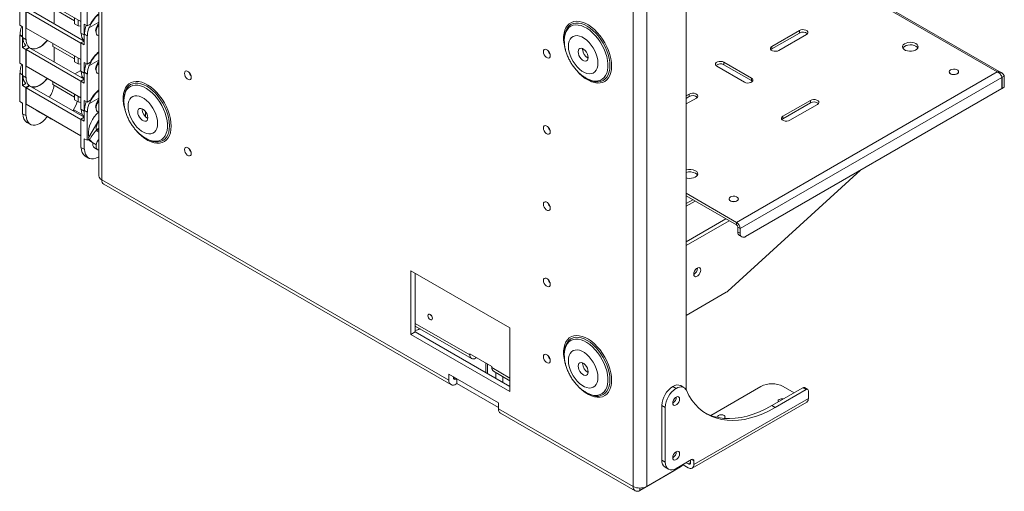
# Model space of a CAD drawing. Units: millimetres. Extents: x 53 to 2910, y 53 to 2447.
# Drawn here: x 2278 to 2910, y 1565 to 1869 of the extents above; entities that cross this region are included whole.
import ezdxf

# ---------------------------------------------------------------- set-up
doc = ezdxf.new("R2010")
doc.units = ezdxf.units.MM

msp = doc.modelspace()

# ---------------------------------------------------------------- linework, layer by layer
at = {"color": 7, "linetype": 'Continuous', "lineweight": 15}
for p, q in [((2328.49, 2292.51), (2328.49, 1768.13)), ((2330.31, 2289.98), (2330.31, 1765.6)), ((2705.64, 2103.51), (2705.64, 1630.7)), ((2671.56, 2092.98), (2671.56, 1568.6)), ((2680.32, 2092.98), (2680.32, 1568.6)), ((2908.2, 1834.43), (2705.64, 1951.36)), ((2316.94, 1867.34), (2281.8, 1887.62)), ((2277.63, 1883.05), (2277.63, 1864.96)), ((2320.9, 1864.48), (2320.9, 1882.56)), ((2281.59, 1873.95), (2281.59, 1855.86)), ((2316.94, 1853.45), (2281.8, 1873.74)), ((2281.8, 1863.13), (2281.8, 1873.74)), ((2284.03, 1875.03), (2319.06, 1854.81)), ((2312.83, 1867.83), (2298.91, 1875.86)), ((2299.69, 1866.31), (2299.69, 1875.41)), ((2316.94, 1878.03), (2316.94, 1859.95)), ((2299.69, 1866.31), (2299.48, 1866.19)), ((2312.83, 1869.71), (2312.83, 1865.94)), ((2312.83, 1865.94), (2315.11, 1864.63)), ((2315.11, 1868.39), (2315.11, 1864.63)), ((2319.06, 1865.54), (2320.9, 1864.48)), ((2319.06, 1858.72), (2319.06, 1865.54)), ((2320.9, 1864.48), (2323.07, 1865.73)), ((2328.49, 1867.02), (2322.48, 1863.55)), ((2277.63, 1864.96), (2279.47, 1863.9)), ((2278.64, 1864.37), (2278.92, 1864.2)), ((2279.47, 1863.9), (2279.47, 1857.08)), ((2316.94, 1842.84), (2281.8, 1863.13)), ((2315.11, 1864.63), (2316.94, 1864.34)), ((2316.94, 1859.95), (2319.06, 1858.72)), ((2319.28, 1859.25), (2319.06, 1859.13)), ((2321.11, 1858.19), (2319.28, 1859.25)), ((2319.64, 1862.36), (2319.64, 1862.36)), ((2322.2, 1863.72), (2322.48, 1863.55)), ((2778.4, 1861.58), (2760.72, 1851.37)), ((2778.4, 1859.94), (2760.72, 1849.74)), ((2778.4, 1859.94), (2778.4, 1861.58)), ((2277.84, 1858.68), (2277.63, 1858.55)), ((2279.47, 1857.49), (2277.63, 1858.55)), ((2277.63, 1858.55), (2277.63, 1840.47)), ((2279.47, 1857.74), (2277.84, 1858.68)), ((2279.47, 1850.67), (2279.47, 1857.49)), ((2279.47, 1857.08), (2281.59, 1855.86)), ((2281.8, 1855.98), (2281.59, 1855.86)), ((2298.91, 1851.37), (2298.91, 1853.25)), ((2319.06, 1854.76), (2316.94, 1853.54)), ((2316.94, 1853.54), (2316.94, 1835.45)), ((2316.94, 1853.54), (2319.06, 1852.31)), ((2320.9, 1858.07), (2319.06, 1859.13)), ((2319.06, 1859.13), (2319.06, 1852.31)), ((2321.11, 1858.19), (2320.9, 1858.07)), ((2320.9, 1839.98), (2320.9, 1858.07)), ((2327.45, 1858.55), (2327.74, 1858.39)), ((2627.39, 1855.92), (2627.39, 1855.17)), ((2765.25, 1848.76), (2782.93, 1858.97)), ((2281.64, 1851.93), (2279.47, 1850.67)), ((2279.47, 1850.67), (2281.59, 1849.45)), ((2283.78, 1850.71), (2281.59, 1849.45)), ((2281.59, 1849.45), (2281.59, 1831.36)), ((2281.8, 1849.25), (2284.03, 1850.53)), ((2316.94, 1828.96), (2281.8, 1849.25)), ((2281.8, 1838.63), (2281.8, 1849.25)), ((2284.03, 1850.53), (2319.06, 1830.31)), ((2312.83, 1843.33), (2298.91, 1851.37)), ((2299.69, 1841.81), (2299.69, 1850.92)), ((2639.14, 1849.5), (2639.16, 1849.92)), ((2760.72, 1849.74), (2760.11, 1849.25)), ((2760.72, 1849.74), (2760.72, 1851.37)), ((2277.63, 1840.47), (2279.47, 1839.41)), ((2299.69, 1841.81), (2299.48, 1841.69)), ((2312.83, 1845.21), (2312.83, 1841.44)), ((2312.83, 1841.44), (2315.11, 1840.13)), ((2315.11, 1843.9), (2315.11, 1840.13)), ((2319.06, 1841.04), (2320.9, 1839.98)), ((2319.06, 1834.22), (2319.06, 1841.04)), ((2320.9, 1839.98), (2323.07, 1841.24)), ((2328.49, 1842.53), (2322.48, 1839.06)), ((2747.57, 1830.96), (2729.89, 1841.17)), ((2729.89, 1839.53), (2729.89, 1841.17)), ((2277.84, 1834.18), (2277.63, 1834.06)), ((2279.47, 1833), (2277.63, 1834.06)), ((2277.63, 1834.06), (2277.63, 1815.97)), ((2279.47, 1833.24), (2277.84, 1834.18)), ((2278.64, 1839.87), (2278.92, 1839.71)), ((2279.47, 1839.41), (2279.47, 1832.59)), ((2316.94, 1818.34), (2281.8, 1838.63)), ((2316.94, 1835.96), (2313.11, 1833.75)), ((2315.11, 1840.13), (2316.94, 1839.85)), ((2316.94, 1835.45), (2319.06, 1834.22)), ((2319.28, 1834.76), (2319.06, 1834.63)), ((2320.9, 1833.57), (2319.06, 1834.63)), ((2319.06, 1834.63), (2319.06, 1827.81)), ((2321.11, 1833.69), (2319.28, 1834.76)), ((2319.64, 1837.87), (2319.64, 1837.86)), ((2322.2, 1839.22), (2322.48, 1839.06)), ((2327.45, 1834.06), (2327.74, 1833.89)), ((2725.37, 1838.55), (2743.04, 1828.35)), ((2747.57, 1829.33), (2729.89, 1839.53)), ((2738.02, 1738.26), (2905.47, 1834.92)), ((2874.61, 1835), (2874.61, 1834.92)), ((2880.61, 1834.92), (2880.61, 1835)), ((2279.47, 1826.18), (2279.47, 1833)), ((2279.47, 1832.59), (2281.59, 1831.36)), ((2281.8, 1831.49), (2281.59, 1831.36)), ((2298.91, 1826.87), (2298.91, 1828.75)), ((2319.06, 1830.26), (2316.94, 1829.04)), ((2316.94, 1829.04), (2316.94, 1810.95)), ((2316.94, 1829.04), (2319.06, 1827.81)), ((2317.88, 1831.93), (2317.07, 1831.46)), ((2317.28, 1831.34), (2317.98, 1831.74)), ((2321.11, 1833.69), (2320.9, 1833.57)), ((2320.9, 1815.49), (2320.9, 1833.57)), ((2641.39, 1830.93), (2641.07, 1831.12)), ((2641.39, 1830.93), (2642.04, 1830.55)), ((2740.29, 1734.34), (2908.51, 1831.45)), ((2747.57, 1829.33), (2747.57, 1830.96)), ((2748.18, 1828.84), (2747.57, 1829.33)), ((2908.51, 1831.45), (2908.51, 1824.27)), ((2909.99, 1832.31), (2908.58, 1831.49)), ((2908.58, 1831.49), (2908.58, 1824.31)), ((2909.99, 1832.31), (2909.99, 1825.12)), ((2281.64, 1827.43), (2279.47, 1826.18)), ((2279.47, 1826.18), (2281.59, 1824.95)), ((2283.78, 1826.22), (2281.59, 1824.95)), ((2281.59, 1824.95), (2281.59, 1806.87)), ((2281.8, 1824.75), (2284.03, 1826.04)), ((2316.94, 1804.46), (2281.8, 1824.75)), ((2281.8, 1814.13), (2281.8, 1824.75)), ((2284.03, 1826.04), (2319.06, 1805.82)), ((2312.83, 1818.83), (2298.91, 1826.87)), ((2299.69, 1826.18), (2299.69, 1826.42)), ((2908.51, 1824.27), (2743.82, 1729.2)), ((2908.51, 1824.35), (2908.58, 1824.31)), ((2909.99, 1825.12), (2908.58, 1824.31)), ((2277.63, 1815.97), (2279.47, 1814.91)), ((2279.47, 1814.91), (2279.47, 1808.09)), ((2312.83, 1820.71), (2312.83, 1816.95)), ((2312.83, 1816.95), (2315.11, 1815.64)), ((2315.11, 1819.4), (2315.11, 1815.64)), ((2315.11, 1815.64), (2316.94, 1815.35)), ((2319.06, 1816.55), (2320.9, 1815.49)), ((2319.06, 1809.73), (2319.06, 1816.55)), ((2320.9, 1815.49), (2323.07, 1816.74)), ((2328.49, 1818.03), (2322.48, 1814.56)), ((2344.55, 1817.28), (2344.55, 1816.52)), ((2707.69, 1820.76), (2705.64, 1819.57)), ((2707.69, 1819.12), (2705.64, 1817.94)), ((2705.64, 1814.35), (2712.21, 1818.14)), ((2707.69, 1819.12), (2707.69, 1820.76)), ((2785.47, 1816.68), (2767.79, 1806.47)), ((2785.47, 1815.04), (2767.79, 1804.84)), ((2785.47, 1815.04), (2785.47, 1816.68)), ((2316.94, 1793.85), (2281.8, 1814.13)), ((2288.67, 1810.1), (2288.74, 1810.05)), ((2288.77, 1810.11), (2288.74, 1810.05)), ((2288.74, 1810.05), (2299.82, 1803.66)), ((2312.12, 1810.23), (2311.97, 1810.32)), ((2312.12, 1810.23), (2312.12, 1809.82)), ((2312.4, 1810.69), (2317.83, 1807.56)), ((2312.4, 1809.66), (2312.4, 1810.69)), ((2316.94, 1810.95), (2319.06, 1809.73)), ((2319.28, 1810.26), (2319.06, 1810.14)), ((2320.9, 1809.08), (2319.06, 1810.14)), ((2319.06, 1810.14), (2319.06, 1803.32)), ((2321.11, 1809.2), (2319.28, 1810.26)), ((2319.64, 1813.37), (2319.64, 1813.37)), ((2321.11, 1809.2), (2320.9, 1809.08)), ((2320.9, 1790.99), (2320.9, 1809.08)), ((2322.2, 1814.72), (2322.48, 1814.56)), ((2327.45, 1809.56), (2327.74, 1809.4)), ((2356.29, 1810.86), (2356.31, 1811.27)), ((2358.45, 1809.45), (2358.45, 1806.1)), ((2772.32, 1803.86), (2790, 1814.06)), ((2279.47, 1808.09), (2281.59, 1806.87)), ((2281.8, 1806.99), (2281.59, 1806.87)), ((2282.27, 1802.49), (2284.39, 1801.27)), ((2295.38, 1806.22), (2297.7, 1804.88)), ((2297.7, 1804.88), (2299.82, 1803.66)), ((2299.85, 1803.71), (2299.82, 1803.66)), ((2319.06, 1805.77), (2316.94, 1804.54)), ((2316.94, 1804.54), (2316.94, 1786.46)), ((2316.94, 1804.54), (2319.06, 1803.32)), ((2328.49, 1804.03), (2322.08, 1792.93)), ((2767.79, 1804.84), (2767.19, 1804.35)), ((2767.79, 1804.84), (2767.79, 1806.47)), ((2319.06, 1792.05), (2320.9, 1790.99)), ((2319.06, 1785.23), (2319.06, 1792.05)), ((2320.9, 1790.99), (2322.29, 1791.79)), ((2321.8, 1793.09), (2322.08, 1792.93)), ((2322.19, 1791.09), (2322.04, 1790.83)), ((2323.88, 1789.77), (2322.04, 1790.83)), ((2322.04, 1790.83), (2324.73, 1789.28)), ((2324.03, 1790.03), (2322.19, 1791.09)), ((2324.03, 1790.03), (2323.88, 1789.77)), ((2326.57, 1788.22), (2323.88, 1789.77)), ((2358.54, 1792.28), (2358.23, 1792.47)), ((2358.54, 1792.28), (2359.2, 1791.9)), ((2316.94, 1786.46), (2319.06, 1785.23)), ((2319.28, 1785.35), (2319.06, 1785.23)), ((2325.61, 1786.13), (2327.74, 1784.9)), ((2319.74, 1780.86), (2321.86, 1779.63)), ((2732.42, 1694.11), (2817.54, 1771.75)), ((2553.33, 1636.85), (2330.31, 1765.6)), ((2331.59, 1762.76), (2554.61, 1634.01)), ((2705.64, 1756.95), (2738.02, 1738.26)), ((2705.64, 1755.32), (2738.02, 1736.63)), ((2709.94, 1752.84), (2705.64, 1750.35)), ((2733.19, 1753.36), (2733.19, 1753.28)), ((2739.19, 1753.28), (2739.19, 1753.36)), ((2731.17, 1740.59), (2705.64, 1725.85)), ((2733.29, 1739.36), (2705.64, 1723.4)), ((2738.02, 1736.63), (2738.02, 1738.26)), ((2738.87, 1735.16), (2740.29, 1734.34)), ((2738.87, 1732.05), (2738.87, 1735.16)), ((2740.29, 1731.24), (2740.29, 1734.34)), ((2738.87, 1732.05), (2740.29, 1731.24)), ((2739.91, 1729.76), (2741.32, 1728.95)), ((2712.92, 1708.82), (2712.91, 1708.97)), ((2592.5, 1670.41), (2528.86, 1707.15)), ((2528.86, 1707.15), (2528.86, 1666.32)), ((2531.69, 1705.52), (2531.69, 1667.96)), ((2705.64, 1678.49), (2731.44, 1693.38)), ((2540.31, 1679.2), (2540.24, 1679.16)), ((2531.69, 1671.62), (2567.82, 1650.76)), ((2542.24, 1675.7), (2542.31, 1675.74)), ((2592.5, 1629.58), (2592.5, 1670.41)), ((2531.69, 1667.96), (2528.86, 1666.32)), ((2528.86, 1666.32), (2592.5, 1629.58)), ((2531.69, 1667.96), (2592.5, 1632.85)), ((2566.76, 1653.83), (2580.9, 1645.67)), ((2566.76, 1653.83), (2566.76, 1653.1)), ((2570.37, 1651.02), (2571.01, 1651.38)), ((2627.39, 1653.99), (2627.39, 1653.24)), ((2577.06, 1641.76), (2577.06, 1647.89)), ((2577.99, 1641.23), (2577.99, 1647.32)), ((2580.9, 1645.67), (2580.9, 1644.93)), ((2639.14, 1647.57), (2639.16, 1647.99)), ((2585.15, 1622.4), (2553.33, 1640.77)), ((2553.33, 1640.77), (2553.33, 1636.85)), ((2556.16, 1639.13), (2556.16, 1638.48)), ((2558.28, 1637.91), (2557.71, 1637.58)), ((2558.42, 1637.83), (2558.42, 1634.72)), ((2581.96, 1642.6), (2592.5, 1636.51)), ((2583.38, 1638.11), (2583.38, 1641.78)), ((2587.86, 1635.53), (2587.86, 1639.19)), ((2557.71, 1634.32), (2558.42, 1634.72)), ((2558.42, 1634.72), (2585.15, 1619.29)), ((2699.27, 1631.63), (2697.15, 1632.86)), ((2704.27, 1632.13), (2702.15, 1633.35)), ((2753.72, 1632.85), (2721.43, 1614.2)), ((2780.59, 1632.03), (2760.79, 1620.6)), ((2774.93, 1628.77), (2767.86, 1632.85)), ((2782.71, 1630.81), (2780.59, 1632.03)), ((2783.71, 1630.91), (2781.59, 1632.13)), ((2641.39, 1629), (2641.07, 1629.18)), ((2641.39, 1629), (2642.04, 1628.62)), ((2782.71, 1630.81), (2762.91, 1619.38)), ((2784.13, 1629.99), (2784.13, 1625.17)), ((2585.15, 1622.4), (2585.15, 1618.48)), ((2692.2, 1619.38), (2690.08, 1620.61)), ((2690.08, 1620.61), (2690.08, 1585.5)), ((2692.2, 1619.38), (2692.2, 1584.27)), ((2709.53, 1580.39), (2783.07, 1622.84)), ((2784.13, 1625.17), (2710.59, 1582.72)), ((2760.79, 1620.6), (2762.91, 1619.38)), ((2671.56, 1568.6), (2585.15, 1618.48)), ((2586.43, 1615.64), (2672.84, 1565.76)), ((2702.1, 1581.17), (2680.32, 1568.6)), ((2690.08, 1585.5), (2692.2, 1584.27)), ((2692.15, 1580.92), (2694.28, 1579.69)), ((2709.17, 1585.9), (2699.27, 1580.19)), ((2703.7, 1582.53), (2706.98, 1580.64)), ((2705.64, 1583.86), (2706.98, 1583.09)), ((2708.47, 1583.94), (2708.47, 1585.5)), ((2710.59, 1582.72), (2710.59, 1585.09)), ((2697.72, 1578.64), (2675.94, 1566.06)), ((2697.79, 1578.68), (2697.72, 1578.64))]:
    msp.add_line(p, q, dxfattribs=at)
at = {"color": 8, "linetype": 'Continuous', "lineweight": 15}
for p, q in [((2905.47, 1834.92), (2705.64, 1950.28)), ((2711.44, 1751.97), (2705.64, 1748.63)), ((2531.69, 1673.34), (2566.76, 1653.1)), ((2577.99, 1647.32), (2577.97, 1647.36)), ((2578.09, 1647.29), (2577.99, 1647.32)), ((2580.9, 1644.93), (2592.5, 1638.24)), ((2557.71, 1637.58), (2556.16, 1638.48)), ((2708.47, 1583.94), (2706.98, 1583.09)), ((2710.59, 1585.09), (2709.17, 1585.9)), ((2697.72, 1578.64), (2697.72, 1578.64)), ((2675.94, 1567.55), (2675.94, 1566.06))]:
    msp.add_line(p, q, dxfattribs=at)
at = {"color": 8, "linetype": 'Continuous', "lineweight": 15, "flags": 128}
for points in [[(2657.75, 1838.76), (2657.63, 1841.1), (2657.25, 1843.56), (2656.63, 1846.08), (2655.77, 1848.63), (2654.69, 1851.16), (2653.41, 1853.63), (2651.95, 1856.01), (2650.34, 1858.24), (2648.59, 1860.31), (2646.73, 1862.16), (2644.81, 1863.78), (2642.85, 1865.14), (2640.87, 1866.2), (2638.93, 1866.96), (2637.03, 1867.41), (2635.23, 1867.52), (2633.54, 1867.32), (2632, 1866.79), (2630.63, 1865.94), (2629.45, 1864.8), (2628.48, 1863.37), (2627.74, 1861.69), (2627.24, 1859.77), (2626.98, 1857.66), (2626.98, 1855.38), (2627.24, 1852.97), (2627.74, 1850.48), (2628.44, 1848.05)], [(2647.51, 1828.62), (2647.65, 1828.6), (2649.37, 1828.59), (2650.96, 1828.9), (2652.4, 1829.53), (2653.66, 1830.46), (2654.73, 1831.68), (2655.58, 1833.18), (2656.19, 1834.92), (2656.57, 1836.87), (2656.69, 1839.01), (2656.57, 1841.29), (2656.19, 1843.68), (2655.58, 1846.13), (2654.73, 1848.6), (2653.66, 1851.06), (2652.4, 1853.45), (2650.96, 1855.74), (2649.37, 1857.89), (2647.65, 1859.86), (2645.83, 1861.62), (2643.95, 1863.14), (2642.04, 1864.38), (2640.13, 1865.34), (2638.25, 1866), (2636.44, 1866.33), (2634.72, 1866.35), (2633.12, 1866.04), (2631.68, 1865.41), (2630.42, 1864.47), (2629.36, 1863.25), (2628.51, 1861.75), (2627.89, 1860.01), (2627.53, 1858.2)], [(2627.39, 1855.17), (2627.52, 1857.25), (2627.89, 1859.15), (2628.5, 1860.84), (2629.35, 1862.28), (2630.4, 1863.45), (2631.66, 1864.32), (2633.09, 1864.89), (2634.66, 1865.15), (2636.36, 1865.08), (2638.14, 1864.68), (2639.99, 1863.98), (2641.86, 1862.97), (2643.72, 1861.68), (2645.53, 1860.13), (2647.28, 1858.35), (2648.92, 1856.36), (2650.42, 1854.22), (2651.77, 1851.94), (2652.93, 1849.58), (2653.88, 1847.17), (2654.61, 1844.76), (2655.1, 1842.39), (2655.35, 1840.11), (2655.35, 1837.95), (2655.1, 1835.95), (2654.61, 1834.16), (2653.88, 1832.59), (2652.93, 1831.28), (2651.77, 1830.26), (2650.42, 1829.53), (2648.92, 1829.12), (2647.28, 1829.03), (2645.53, 1829.26), (2643.72, 1829.81), (2641.86, 1830.67), (2641.39, 1830.93)], [(2635.78, 1835.36), (2637.03, 1834.03), (2638.93, 1832.29), (2640.87, 1830.8), (2642.85, 1829.59), (2644.81, 1828.67), (2646.73, 1828.07), (2648.59, 1827.79), (2650.34, 1827.83), (2651.95, 1828.2), (2653.41, 1828.89), (2654.69, 1829.89), (2655.77, 1831.17), (2656.63, 1832.73), (2657.25, 1834.54), (2657.63, 1836.56), (2657.75, 1838.76)], [(2374.91, 1800.11), (2374.78, 1802.45), (2374.41, 1804.91), (2373.78, 1807.43), (2372.93, 1809.98), (2371.85, 1812.51), (2370.57, 1814.98), (2369.11, 1817.36), (2367.49, 1819.6), (2365.74, 1821.66), (2363.89, 1823.52), (2361.97, 1825.13), (2360, 1826.49), (2358.03, 1827.55), (2356.08, 1828.31), (2354.19, 1828.76), (2352.39, 1828.88), (2350.7, 1828.67), (2349.16, 1828.14), (2347.78, 1827.29), (2346.6, 1826.15), (2345.64, 1824.72), (2344.89, 1823.04), (2344.39, 1821.12), (2344.14, 1819.01), (2344.14, 1816.73), (2344.39, 1814.32), (2344.89, 1811.83), (2345.6, 1809.4)], [(2364.67, 1789.97), (2364.81, 1789.95), (2366.52, 1789.94), (2368.12, 1790.25), (2369.56, 1790.88), (2370.82, 1791.81), (2371.89, 1793.04), (2372.73, 1794.53), (2373.35, 1796.27), (2373.72, 1798.23), (2373.85, 1800.36), (2373.72, 1802.64), (2373.35, 1805.03), (2372.73, 1807.48), (2371.89, 1809.95), (2370.82, 1812.41), (2369.56, 1814.8), (2368.12, 1817.09), (2366.52, 1819.24), (2364.81, 1821.21), (2362.99, 1822.97), (2361.11, 1824.49), (2359.2, 1825.74), (2357.29, 1826.69), (2355.41, 1827.35), (2353.59, 1827.68), (2351.87, 1827.7), (2350.28, 1827.39), (2348.84, 1826.76), (2347.58, 1825.83), (2346.51, 1824.6), (2345.66, 1823.11), (2345.05, 1821.37), (2344.69, 1819.55)], [(2344.55, 1816.52), (2344.67, 1818.6), (2345.05, 1820.5), (2345.66, 1822.19), (2346.5, 1823.63), (2347.56, 1824.8), (2348.82, 1825.68), (2350.24, 1826.24), (2351.82, 1826.5), (2353.52, 1826.43), (2355.3, 1826.04), (2357.14, 1825.33), (2359.01, 1824.32), (2360.87, 1823.03), (2362.69, 1821.48), (2364.44, 1819.7), (2366.08, 1817.72), (2367.58, 1815.57), (2368.93, 1813.29), (2370.08, 1810.93), (2371.04, 1808.52), (2371.77, 1806.11), (2372.26, 1803.74), (2372.51, 1801.46), (2372.51, 1799.3), (2372.26, 1797.3), (2371.77, 1795.51), (2371.04, 1793.94), (2370.08, 1792.63), (2368.93, 1791.61), (2367.58, 1790.88), (2366.08, 1790.47), (2364.44, 1790.38), (2362.69, 1790.61), (2360.87, 1791.16), (2359.01, 1792.02), (2358.54, 1792.28)], [(2352.94, 1796.71), (2354.19, 1795.38), (2356.08, 1793.64), (2358.03, 1792.15), (2360, 1790.94), (2361.97, 1790.02), (2363.89, 1789.42), (2365.74, 1789.14), (2367.49, 1789.18), (2369.11, 1789.55), (2370.57, 1790.24), (2371.85, 1791.24), (2372.93, 1792.53), (2373.78, 1794.08), (2374.41, 1795.89), (2374.78, 1797.91), (2374.91, 1800.11)], [(2657.75, 1636.83), (2657.63, 1639.17), (2657.25, 1641.63), (2656.63, 1644.15), (2655.77, 1646.7), (2654.69, 1649.23), (2653.41, 1651.7), (2651.95, 1654.08), (2650.34, 1656.31), (2648.59, 1658.38), (2646.73, 1660.23), (2644.81, 1661.85), (2642.85, 1663.2), (2640.87, 1664.27), (2638.93, 1665.03), (2637.03, 1665.47), (2635.23, 1665.59), (2633.54, 1665.39), (2632, 1664.86), (2630.63, 1664.01), (2629.45, 1662.87), (2628.48, 1661.44), (2627.74, 1659.76), (2627.24, 1657.84), (2626.98, 1655.73), (2626.98, 1653.45), (2627.24, 1651.04), (2627.74, 1648.55), (2628.44, 1646.12)], [(2627.39, 1653.24), (2627.52, 1655.32), (2627.89, 1657.22), (2628.5, 1658.91), (2629.35, 1660.35), (2630.4, 1661.52), (2631.66, 1662.39), (2633.09, 1662.96), (2634.66, 1663.22), (2636.36, 1663.14), (2638.14, 1662.75), (2639.99, 1662.05), (2641.86, 1661.04), (2643.72, 1659.75), (2645.53, 1658.2), (2647.28, 1656.42), (2648.92, 1654.43), (2650.42, 1652.28), (2651.77, 1650.01), (2652.93, 1647.64), (2653.88, 1645.24), (2654.61, 1642.83), (2655.1, 1640.46), (2655.35, 1638.18), (2655.35, 1636.02), (2655.1, 1634.02), (2654.61, 1632.23), (2653.88, 1630.66), (2652.93, 1629.35), (2651.77, 1628.33), (2650.42, 1627.6), (2648.92, 1627.19), (2647.28, 1627.1), (2645.53, 1627.33), (2643.72, 1627.88), (2641.86, 1628.74), (2641.39, 1629)], [(2647.51, 1626.69), (2647.65, 1626.67), (2649.37, 1626.66), (2650.96, 1626.97), (2652.4, 1627.59), (2653.66, 1628.53), (2654.73, 1629.75), (2655.58, 1631.25), (2656.19, 1632.99), (2656.57, 1634.94), (2656.69, 1637.08), (2656.57, 1639.36), (2656.19, 1641.75), (2655.58, 1644.2), (2654.73, 1646.67), (2653.66, 1649.13), (2652.4, 1651.52), (2650.96, 1653.81), (2649.37, 1655.96), (2647.65, 1657.93), (2645.83, 1659.69), (2643.95, 1661.2), (2642.04, 1662.45), (2640.13, 1663.41), (2638.25, 1664.07), (2636.44, 1664.4), (2634.72, 1664.42), (2633.12, 1664.11), (2631.68, 1663.48), (2630.42, 1662.54), (2629.36, 1661.32), (2628.51, 1659.82), (2627.89, 1658.08), (2627.53, 1656.27)], [(2635.78, 1633.43), (2637.03, 1632.1), (2638.93, 1630.36), (2640.87, 1628.87), (2642.85, 1627.66), (2644.81, 1626.74), (2646.73, 1626.14), (2648.59, 1625.86), (2650.34, 1625.9), (2651.95, 1626.27), (2653.41, 1626.96), (2654.69, 1627.96), (2655.77, 1629.24), (2656.63, 1630.8), (2657.25, 1632.61), (2657.63, 1634.63), (2657.75, 1636.83)]]:
    msp.add_lwpolyline(points, dxfattribs=at)
at = {"color": 7, "linetype": 'Continuous', "lineweight": 15, "flags": 128}
for points in [[(2320.36, 1864.79), (2320.19, 1864.3), (2319.64, 1862.36)], [(2328.49, 1858.16), (2328.2, 1858.21), (2327.49, 1858.56), (2326.99, 1859.22), (2326.73, 1860.14), (2326.73, 1861.26), (2326.99, 1862.48), (2327.49, 1863.71), (2328.2, 1864.88), (2328.49, 1865.26)], [(2782.93, 1858.97), (2783.56, 1859.49), (2783.85, 1860.11), (2783.75, 1860.75), (2783.28, 1861.33), (2782.5, 1861.78), (2781.49, 1862.06), (2780.38, 1862.11), (2779.31, 1861.95), (2778.4, 1861.58)], [(2295.36, 1855.3), (2294.92, 1854.76), (2293.4, 1853.13), (2291.78, 1851.78), (2290.12, 1850.76), (2288.48, 1850.1), (2286.91, 1849.82), (2285.47, 1849.93), (2284.45, 1850.29)], [(2285.03, 1849.96), (2286.22, 1849.69), (2287.61, 1849.75), (2289.1, 1850.15), (2290.64, 1850.88), (2292.17, 1851.92), (2293.66, 1853.24), (2295.06, 1854.8), (2295.42, 1855.26)], [(2627.53, 1858.2), (2627.52, 1858.06), (2627.39, 1855.92)], [(2649.02, 1840.53), (2648.89, 1842.41), (2648.51, 1844.39), (2647.88, 1846.41), (2647.02, 1848.42), (2645.96, 1850.37), (2644.72, 1852.2), (2643.34, 1853.85), (2641.86, 1855.3), (2640.31, 1856.49), (2638.74, 1857.39), (2637.19, 1857.99), (2635.71, 1858.26), (2634.33, 1858.19), (2633.09, 1857.79), (2632.03, 1857.07), (2631.17, 1856.05), (2630.54, 1854.76), (2630.16, 1853.23), (2630.03, 1851.5), (2630.16, 1849.62), (2630.54, 1847.64), (2631.17, 1845.62), (2632.03, 1843.6), (2633.09, 1841.66), (2634.33, 1839.83), (2635.71, 1838.17), (2637.19, 1836.73), (2638.74, 1835.54), (2640.31, 1834.63), (2641.86, 1834.04), (2643.34, 1833.77), (2644.72, 1833.84), (2645.96, 1834.23), (2647.02, 1834.95), (2647.88, 1835.97), (2648.51, 1837.27), (2648.89, 1838.8), (2649.02, 1840.53)], [(2853.14, 1853.13), (2852.06, 1853.6), (2850.79, 1853.89), (2849.43, 1853.97), (2848.09, 1853.84), (2846.86, 1853.5), (2845.84, 1852.98), (2845.09, 1852.33), (2844.68, 1851.58), (2844.63, 1850.79), (2844.95, 1850.03), (2845.62, 1849.34), (2846.58, 1848.79), (2847.77, 1848.4), (2849.09, 1848.22), (2850.46, 1848.24), (2851.75, 1848.48), (2852.89, 1848.91), (2853.79, 1849.5), (2854.37, 1850.21), (2854.6, 1850.99), (2854.46, 1851.77), (2853.96, 1852.5), (2853.14, 1853.13)], [(2618.38, 1845.4), (2618.25, 1846.34), (2617.87, 1847.32), (2617.29, 1848.22), (2616.57, 1848.94), (2615.81, 1849.38), (2615.09, 1849.49), (2614.51, 1849.26), (2614.13, 1848.72), (2614, 1847.93), (2614.13, 1846.99), (2614.51, 1846.01), (2615.09, 1845.1), (2615.81, 1844.39), (2616.57, 1843.95), (2617.29, 1843.84), (2617.87, 1844.07), (2618.25, 1844.61), (2618.38, 1845.4)], [(2636.31, 1847.87), (2636.44, 1848.84), (2636.82, 1849.58), (2637.42, 1850.04), (2638.19, 1850.16), (2639.07, 1849.96), (2639.98, 1849.43), (2640.86, 1848.62), (2641.63, 1847.61), (2642.23, 1846.46), (2642.61, 1845.28), (2642.74, 1844.16), (2642.61, 1843.18), (2642.23, 1842.44), (2641.63, 1841.99), (2640.86, 1841.86), (2639.98, 1842.07), (2639.07, 1842.6), (2638.19, 1843.41), (2637.42, 1844.42), (2636.82, 1845.57), (2636.44, 1846.75), (2636.31, 1847.87)], [(2760.72, 1851.37), (2760.08, 1850.85), (2759.8, 1850.23), (2759.89, 1849.59), (2760.36, 1849.01), (2761.15, 1848.55), (2762.16, 1848.28), (2763.26, 1848.23), (2764.34, 1848.39), (2765.25, 1848.76)], [(2853.14, 1851.49), (2852.06, 1851.97), (2850.79, 1852.26), (2849.43, 1852.34), (2848.09, 1852.2), (2846.86, 1851.87), (2845.84, 1851.35), (2845.09, 1850.69), (2844.81, 1850.27)], [(2854.4, 1850.27), (2853.96, 1850.87), (2853.14, 1851.49)], [(2320.36, 1840.29), (2320.19, 1839.81), (2319.64, 1837.87)], [(2328.49, 1833.67), (2328.2, 1833.71), (2327.49, 1834.07), (2326.99, 1834.73), (2326.73, 1835.65), (2326.73, 1836.76), (2326.99, 1837.98), (2327.49, 1839.22), (2328.2, 1840.38), (2328.49, 1840.77)], [(2729.89, 1841.17), (2728.98, 1841.54), (2727.91, 1841.7), (2726.8, 1841.65), (2725.79, 1841.37), (2725.01, 1840.92), (2724.54, 1840.34), (2724.44, 1839.7), (2724.73, 1839.08), (2725.37, 1838.55)], [(2387.86, 1831.5), (2387.73, 1830.71), (2387.35, 1830.17), (2386.77, 1829.94), (2386.05, 1830.05), (2385.29, 1830.49), (2384.58, 1831.2), (2383.99, 1832.1), (2383.61, 1833.08), (2383.48, 1834.03), (2383.61, 1834.82), (2383.99, 1835.36), (2384.58, 1835.59), (2385.29, 1835.47), (2386.05, 1835.03), (2386.77, 1834.32), (2387.35, 1833.42), (2387.73, 1832.44), (2387.86, 1831.5)], [(2879.73, 1833.78), (2880.33, 1834.27), (2880.6, 1834.85), (2880.5, 1835.45), (2880.06, 1836), (2879.33, 1836.42), (2878.38, 1836.68), (2877.35, 1836.73), (2876.34, 1836.57), (2875.49, 1836.23), (2874.89, 1835.74), (2874.62, 1835.15), (2874.71, 1834.56), (2875.15, 1834.01), (2875.89, 1833.58), (2876.83, 1833.33), (2877.87, 1833.28), (2878.87, 1833.43), (2879.73, 1833.78)], [(2875.49, 1833.7), (2876.34, 1833.35), (2877.35, 1833.2), (2878.38, 1833.25), (2879.33, 1833.5), (2880.06, 1833.93), (2880.5, 1834.47), (2880.61, 1834.92)], [(2295.36, 1830.8), (2294.92, 1830.26), (2293.4, 1828.64), (2291.78, 1827.29), (2290.12, 1826.26), (2288.48, 1825.6), (2286.91, 1825.32), (2285.47, 1825.43), (2284.45, 1825.8)], [(2285.03, 1825.46), (2286.22, 1825.2), (2287.61, 1825.25), (2289.1, 1825.65), (2290.64, 1826.38), (2292.17, 1827.42), (2293.66, 1828.74), (2295.06, 1830.3), (2295.42, 1830.77)], [(2743.04, 1828.35), (2743.95, 1827.98), (2745.03, 1827.82), (2746.14, 1827.87), (2747.14, 1828.14), (2747.93, 1828.6), (2748.4, 1829.18), (2748.5, 1829.82), (2748.21, 1830.44), (2747.57, 1830.96)], [(2712.21, 1818.14), (2712.85, 1818.67), (2713.14, 1819.29), (2713.04, 1819.93), (2712.57, 1820.51), (2711.79, 1820.96), (2710.78, 1821.24), (2709.67, 1821.29), (2708.6, 1821.13), (2707.69, 1820.76)], [(2320.36, 1815.8), (2320.19, 1815.31), (2319.64, 1813.37)], [(2328.16, 1809.23), (2327.49, 1809.57), (2326.99, 1810.23), (2326.73, 1811.15), (2326.73, 1812.26), (2326.99, 1813.48), (2327.49, 1814.72), (2328.2, 1815.89), (2328.49, 1816.27)], [(2344.69, 1819.55), (2344.67, 1819.41), (2344.55, 1817.28)], [(2366.18, 1801.88), (2366.05, 1803.76), (2365.66, 1805.74), (2365.03, 1807.76), (2364.17, 1809.77), (2363.11, 1811.72), (2361.88, 1813.55), (2360.5, 1815.2), (2359.01, 1816.65), (2357.47, 1817.84), (2355.9, 1818.75), (2354.35, 1819.34), (2352.87, 1819.61), (2351.49, 1819.54), (2350.25, 1819.14), (2349.19, 1818.43), (2348.33, 1817.4), (2347.7, 1816.11), (2347.32, 1814.58), (2347.19, 1812.85), (2347.32, 1810.97), (2347.7, 1808.99), (2348.33, 1806.97), (2349.19, 1804.96), (2350.25, 1803.01), (2351.49, 1801.18), (2352.87, 1799.53), (2354.35, 1798.08), (2355.9, 1796.89), (2357.47, 1795.98), (2359.01, 1795.39), (2360.5, 1795.12), (2361.88, 1795.19), (2363.11, 1795.58), (2364.17, 1796.3), (2365.03, 1797.32), (2365.66, 1798.62), (2366.05, 1800.15), (2366.18, 1801.88)], [(2790, 1814.06), (2790.63, 1814.59), (2790.92, 1815.21), (2790.82, 1815.85), (2790.35, 1816.43), (2789.57, 1816.88), (2788.56, 1817.15), (2787.45, 1817.21), (2786.38, 1817.04), (2785.47, 1816.68)], [(2322.08, 1792.93), (2321.78, 1794.53), (2321.75, 1796.34), (2322, 1798.28), (2322.53, 1800.29), (2323.31, 1802.32), (2324.32, 1804.3), (2325.52, 1806.16), (2326.89, 1807.85), (2328.38, 1809.32), (2328.49, 1809.42)], [(2353.46, 1809.22), (2353.59, 1810.19), (2353.97, 1810.94), (2354.57, 1811.39), (2355.34, 1811.52), (2356.22, 1811.31), (2357.14, 1810.78), (2358.02, 1809.97), (2358.79, 1808.96), (2359.39, 1807.81), (2359.77, 1806.63), (2359.9, 1805.51), (2359.77, 1804.54), (2359.39, 1803.79), (2358.79, 1803.34), (2358.02, 1803.21), (2357.14, 1803.42), (2356.22, 1803.95), (2355.34, 1804.76), (2354.57, 1805.77), (2353.97, 1806.92), (2353.59, 1808.1), (2353.46, 1809.22)], [(2281.8, 1806.99), (2281.93, 1805.29), (2282.33, 1803.81), (2282.98, 1802.57), (2283.87, 1801.62), (2284.96, 1800.99), (2286.22, 1800.7), (2287.61, 1800.76), (2289.1, 1801.15), (2290.64, 1801.89), (2292.17, 1802.93), (2293.66, 1804.25), (2295.06, 1805.8), (2295.38, 1806.22)], [(2328.49, 1796.3), (2328.15, 1796.37), (2327.47, 1796.76), (2326.99, 1797.46), (2326.77, 1798.41), (2326.8, 1799.54), (2327.09, 1800.77), (2327.62, 1802), (2328.34, 1803.15), (2328.49, 1803.34)], [(2767.79, 1806.47), (2767.16, 1805.94), (2766.87, 1805.32), (2766.97, 1804.69), (2767.43, 1804.1), (2768.22, 1803.65), (2769.23, 1803.38), (2770.33, 1803.32), (2771.41, 1803.49), (2772.32, 1803.86)], [(2328.49, 1797.86), (2327.79, 1797.53), (2327.04, 1797.36)], [(2618.38, 1796.41), (2618.25, 1797.35), (2617.87, 1798.33), (2617.29, 1799.23), (2616.57, 1799.94), (2615.81, 1800.38), (2615.09, 1800.5), (2614.51, 1800.27), (2614.13, 1799.73), (2614, 1798.94), (2614.13, 1798), (2614.51, 1797.01), (2615.09, 1796.11), (2615.81, 1795.4), (2616.57, 1794.96), (2617.29, 1794.85), (2617.87, 1795.08), (2618.25, 1795.62), (2618.38, 1796.41)], [(2328.49, 1784.67), (2328.2, 1784.72), (2327.49, 1785.07), (2326.99, 1785.73), (2326.73, 1786.65), (2326.73, 1787.77), (2326.99, 1788.99), (2327.49, 1790.23), (2328.2, 1791.39), (2328.49, 1791.78)], [(2328.49, 1780.48), (2328.11, 1780.25), (2326.58, 1779.52), (2325.09, 1779.12), (2323.69, 1779.07), (2322.43, 1779.36), (2321.34, 1779.99), (2320.46, 1780.94), (2319.81, 1782.17), (2319.41, 1783.66), (2319.28, 1785.35)], [(2387.86, 1782.5), (2387.73, 1781.71), (2387.35, 1781.17), (2386.77, 1780.94), (2386.05, 1781.06), (2385.29, 1781.5), (2384.58, 1782.21), (2383.99, 1783.11), (2383.61, 1784.09), (2383.48, 1785.03), (2383.61, 1785.82), (2383.99, 1786.37), (2384.58, 1786.59), (2385.29, 1786.48), (2386.05, 1786.04), (2386.77, 1785.33), (2387.35, 1784.43), (2387.73, 1783.45), (2387.86, 1782.5)], [(2705.64, 1766.96), (2706.35, 1766.76), (2707.67, 1766.57), (2709.03, 1766.6), (2710.33, 1766.84), (2711.47, 1767.27), (2712.37, 1767.86), (2712.95, 1768.57), (2713.18, 1769.35), (2713.04, 1770.13), (2712.54, 1770.86), (2711.72, 1771.49)], [(2712.98, 1768.63), (2712.54, 1769.23), (2711.72, 1769.85)], [(2738.31, 1752.14), (2738.9, 1752.63), (2739.17, 1753.21), (2739.08, 1753.81), (2738.64, 1754.36), (2737.91, 1754.78), (2736.96, 1755.04), (2735.92, 1755.09), (2734.92, 1754.93), (2734.06, 1754.59), (2733.47, 1754.09), (2733.2, 1753.51), (2733.29, 1752.91), (2733.73, 1752.37), (2734.46, 1751.94), (2735.41, 1751.69), (2736.45, 1751.64), (2737.45, 1751.79), (2738.31, 1752.14)], [(2734.06, 1752.06), (2734.92, 1751.71), (2735.92, 1751.56), (2736.96, 1751.61), (2737.91, 1751.86), (2738.64, 1752.29), (2739.08, 1752.83), (2739.19, 1753.28)], [(2618.38, 1747.41), (2618.25, 1748.36), (2617.87, 1749.34), (2617.29, 1750.24), (2616.57, 1750.95), (2615.81, 1751.39), (2615.09, 1751.5), (2614.51, 1751.28), (2614.13, 1750.73), (2614, 1749.94), (2614.13, 1749), (2614.51, 1748.02), (2615.09, 1747.12), (2615.81, 1746.41), (2616.57, 1745.97), (2617.29, 1745.85), (2617.87, 1746.08), (2618.25, 1746.62), (2618.38, 1747.41)], [(2710.51, 1704.98), (2710.65, 1705.95), (2711.04, 1706.97), (2711.65, 1707.9), (2712.38, 1708.63), (2713.17, 1709.09), (2713.91, 1709.2), (2714.51, 1708.97), (2714.9, 1708.41), (2715.04, 1707.59), (2714.9, 1706.62), (2714.51, 1705.61), (2713.91, 1704.68), (2713.17, 1703.94), (2712.38, 1703.49), (2711.65, 1703.37), (2711.04, 1703.61), (2710.65, 1704.17), (2710.51, 1704.98)], [(2618.38, 1698.42), (2618.25, 1699.36), (2617.87, 1700.34), (2617.29, 1701.25), (2616.57, 1701.96), (2615.81, 1702.4), (2615.09, 1702.51), (2614.51, 1702.28), (2614.13, 1701.74), (2614, 1700.95), (2614.13, 1700.01), (2614.51, 1699.03), (2615.09, 1698.13), (2615.81, 1697.41), (2616.57, 1696.97), (2617.29, 1696.86), (2617.87, 1697.09), (2618.25, 1697.63), (2618.38, 1698.42)], [(2542.65, 1676.61), (2542.54, 1677.3), (2542.24, 1678.01), (2541.78, 1678.62), (2541.24, 1679.06), (2540.7, 1679.25), (2540.24, 1679.16), (2539.93, 1678.81), (2539.82, 1678.24), (2539.93, 1677.56), (2540.24, 1676.85), (2540.7, 1676.23), (2541.24, 1675.8), (2541.78, 1675.61), (2542.24, 1675.7), (2542.54, 1676.05), (2542.65, 1676.61)], [(2541.31, 1679.1), (2540.77, 1679.29), (2540.31, 1679.2)], [(2542.31, 1675.74), (2542.31, 1675.74), (2542.61, 1676.09), (2542.72, 1676.65), (2542.61, 1677.34), (2542.31, 1678.05), (2541.85, 1678.67), (2541.31, 1679.1)], [(2532.05, 1671.41), (2531.88, 1671.36), (2531.69, 1671.31)], [(2618.38, 1649.43), (2618.25, 1650.37), (2617.87, 1651.35), (2617.29, 1652.25), (2616.57, 1652.97), (2615.81, 1653.41), (2615.09, 1653.52), (2614.51, 1653.29), (2614.13, 1652.75), (2614, 1651.96), (2614.13, 1651.02), (2614.51, 1650.04), (2615.09, 1649.14), (2615.81, 1648.42), (2616.57, 1647.98), (2617.29, 1647.87), (2617.87, 1648.1), (2618.25, 1648.64), (2618.38, 1649.43)], [(2627.53, 1656.27), (2627.52, 1656.13), (2627.39, 1653.99)], [(2649.02, 1638.6), (2648.89, 1640.48), (2648.51, 1642.46), (2647.88, 1644.48), (2647.02, 1646.49), (2645.96, 1648.44), (2644.72, 1650.26), (2643.34, 1651.92), (2641.86, 1653.37), (2640.31, 1654.56), (2638.74, 1655.46), (2637.19, 1656.06), (2635.71, 1656.33), (2634.33, 1656.26), (2633.09, 1655.86), (2632.03, 1655.14), (2631.17, 1654.12), (2630.54, 1652.83), (2630.16, 1651.3), (2630.03, 1649.56), (2630.16, 1647.69), (2630.54, 1645.71), (2631.17, 1643.69), (2632.03, 1641.67), (2633.09, 1639.73), (2634.33, 1637.9), (2635.71, 1636.24), (2637.19, 1634.8), (2638.74, 1633.61), (2640.31, 1632.7), (2641.86, 1632.11), (2643.34, 1631.84), (2644.72, 1631.91), (2645.96, 1632.3), (2647.02, 1633.02), (2647.88, 1634.04), (2648.51, 1635.34), (2648.89, 1636.87), (2649.02, 1638.6)], [(2636.31, 1645.94), (2636.44, 1646.91), (2636.82, 1647.65), (2637.42, 1648.11), (2638.19, 1648.23), (2639.07, 1648.03), (2639.98, 1647.5), (2640.86, 1646.69), (2641.63, 1645.67), (2642.23, 1644.53), (2642.61, 1643.35), (2642.74, 1642.23), (2642.61, 1641.25), (2642.23, 1640.51), (2641.63, 1640.06), (2640.86, 1639.93), (2639.98, 1640.14), (2639.07, 1640.67), (2638.19, 1641.48), (2637.42, 1642.49), (2636.82, 1643.64), (2636.44, 1644.82), (2636.31, 1645.94)], [(2705.8, 1630.38), (2705.33, 1631.17), (2704.73, 1631.81), (2704.02, 1632.26), (2703.2, 1632.53), (2702.29, 1632.59), (2701.32, 1632.46), (2700.31, 1632.14), (2699.27, 1631.63)], [(2701.47, 1624.73), (2701.33, 1625.52), (2700.95, 1626.06), (2700.37, 1626.29), (2699.66, 1626.18), (2698.89, 1625.74), (2698.18, 1625.03), (2697.6, 1624.12), (2697.21, 1623.14), (2697.08, 1622.2), (2697.21, 1621.41), (2697.6, 1620.87), (2698.18, 1620.64), (2698.89, 1620.75), (2699.66, 1621.19), (2700.37, 1621.91), (2700.95, 1622.81), (2701.33, 1623.79), (2701.47, 1624.73)], [(2762.91, 1619.38), (2758.87, 1617.2), (2754.85, 1615.33), (2750.86, 1613.79), (2746.93, 1612.58), (2743.06, 1611.69), (2739.28, 1611.15), (2735.59, 1610.95), (2732.03, 1611.09), (2728.59, 1611.56), (2725.31, 1612.38), (2722.18, 1613.53), (2719.23, 1615.01), (2716.46, 1616.82), (2713.89, 1618.94), (2711.53, 1621.36), (2709.39, 1624.09), (2707.48, 1627.1), (2705.8, 1630.38)], [(2760.79, 1620.6), (2756.75, 1618.42), (2752.73, 1616.56), (2748.74, 1615.01), (2744.81, 1613.8), (2740.94, 1612.92), (2737.16, 1612.38), (2733.47, 1612.17), (2729.91, 1612.31), (2726.47, 1612.79), (2723.18, 1613.61), (2720.06, 1614.76), (2718.12, 1615.68)], [(2765.39, 1624.48), (2764.85, 1624.01), (2764.66, 1623.46), (2764.83, 1622.93)], [(2730.13, 1612.29), (2730.58, 1612.7), (2730.77, 1613.25), (2730.58, 1613.81), (2730.03, 1614.27), (2729.22, 1614.59), (2728.27, 1614.7), (2727.31, 1614.59), (2726.5, 1614.27), (2725.96, 1613.81), (2725.77, 1613.25), (2725.83, 1612.92)], [(2701.47, 1589.62), (2701.33, 1590.41), (2700.95, 1590.95), (2700.37, 1591.18), (2699.66, 1591.07), (2698.89, 1590.63), (2698.18, 1589.91), (2697.6, 1589.01), (2697.21, 1588.03), (2697.08, 1587.09), (2697.21, 1586.3), (2697.6, 1585.76), (2698.18, 1585.53), (2698.89, 1585.64), (2699.66, 1586.08), (2700.37, 1586.8), (2700.95, 1587.7), (2701.33, 1588.68), (2701.47, 1589.62)], [(2692.2, 1584.27), (2692.34, 1582.76), (2692.74, 1581.46), (2693.4, 1580.42), (2694.27, 1579.7), (2695.35, 1579.3), (2696.57, 1579.25), (2697.9, 1579.55), (2699.27, 1580.19)]]:
    msp.add_lwpolyline(points, dxfattribs=at)
at = {"color": 7, "linetype": 'Continuous', "lineweight": 15}
for centre, radius, start, end in [((2341.51, 1856.61), 20.25, 129.99979, 159.96206), ((2340.6, 1856.96), 19.58, 128.18765, 153.36286), ((2334.05, 1860.94), 7.63, 136.78156, 179.18105), ((2293.93, 1858.39), 16.1, 158.81892, 178.96619), ((2323.84, 1859.52), 6.69, 177.40247, 224.43935), ((2333.61, 1859.15), 14.34, 167.05543, 179.59028), ((2337.21, 1857.9), 16.1, 158.81892, 178.96619), ((2780.63, 1856.18), 4.38, 48.48941, 120.61137), ((2286.33, 1856.65), 6.66, 177.34273, 225.17687), ((2288.06, 1855.32), 6.3, 174.00131, 229.81113), ((2286.39, 1854.13), 4.31, 232.6018, 236.74546), ((2341.51, 1832.12), 20.25, 129.99979, 159.96206), ((2340.6, 1832.47), 19.58, 128.18765, 153.36286), ((2621.95, 1849.99), 5.18, 195.81038, 224.18424), ((2645.87, 1849.7), 6.74, 181.65383, 242.13865), ((2334.05, 1836.45), 7.63, 136.78156, 179.18105), ((2293.93, 1833.89), 16.1, 158.81892, 178.96619), ((2323.84, 1835.02), 6.69, 177.40247, 224.43935), ((2333.61, 1834.65), 14.34, 167.05543, 179.59028), ((2337.21, 1833.4), 16.1, 158.81892, 178.96619), ((2391.44, 1836.09), 5.18, 195.81038, 224.18424), ((2727.66, 1835.76), 4.38, 59.38863, 131.51059), ((2876.03, 1835.02), 1.43, 183.79655, 247.52359), ((2286.33, 1832.16), 6.66, 177.34273, 225.17687), ((2288.06, 1830.83), 6.3, 174.00131, 229.81113), ((2649.62, 1843.27), 14.81, 239.21687, 261.83386), ((2286.39, 1829.64), 4.31, 232.6018, 236.74546), ((2279.56, 1830.2), 20.6, 326.19883, 349.25928), ((2341.51, 1807.62), 20.25, 129.99979, 159.96206), ((2340.6, 1807.97), 19.58, 128.18765, 153.36286), ((2294.52, 1821.52), 20.74, 326.32238, 344.5115), ((2334.05, 1811.95), 7.63, 136.78156, 179.18105), ((2709.92, 1815.35), 4.38, 48.48941, 120.61137), ((2787.7, 1811.27), 4.38, 48.48941, 120.61137), ((2293.47, 1822.1), 22.1, 327.52545, 328.9177), ((2323.84, 1810.53), 6.69, 177.40247, 224.43935), ((2333.61, 1810.16), 14.34, 167.05543, 179.59028), ((2337.21, 1808.91), 16.1, 158.81892, 178.96619), ((2363.03, 1811.05), 6.74, 181.65383, 242.13865), ((2285.7, 1807.46), 6.04, 175.18567, 235.37914), ((2340.61, 1783.46), 19.6, 128.31996, 153.35466), ((2621.95, 1801), 5.18, 195.81038, 224.18424), ((2324.29, 1794.73), 4.2, 231.51485, 239.97801), ((2326.72, 1794.33), 5.07, 194.16779, 238.05136), ((2366.77, 1804.62), 14.81, 239.21687, 261.83386), ((2323.17, 1785.83), 6.04, 175.18567, 235.37914), ((2327.48, 1788.43), 2.96, 162.44159, 230.89754), ((2391.44, 1787.1), 5.18, 195.81038, 224.18424), ((2708.16, 1764.53), 7.82, 62.88824, 108.77248), ((2708.16, 1762.89), 7.82, 62.88824, 108.77248), ((2331.59, 1768.44), 3.12, 185.6948, 245.62534), ((2333.34, 1765.26), 3.06, 173.70115, 234.98667), ((2734.61, 1753.38), 1.43, 183.79655, 247.52359), ((2621.95, 1752.01), 5.18, 195.81038, 224.18424), ((2735.37, 1734.12), 4.92, 2.60548, 57.39452), ((2737.03, 1735.07), 1.84, 2.60548, 57.39452), ((2741.32, 1731.78), 2.46, 173.70115, 234.98667), ((2742.44, 1730.89), 2.18, 170.78596, 309.20329), ((2708.11, 1708.99), 4.81, 300.00832, 357.98366), ((2621.95, 1703.01), 5.18, 195.81038, 224.18424), ((2728.55, 1698.31), 5.71, 300.39295, 312.70972), ((2525.19, 1692.81), 24.82, 285.19071, 292.52891), ((2525.27, 1691.66), 23.78, 285.67174, 293.49034), ((2568.96, 1652.74), 2.23, 170.78596, 309.20329), ((2621.95, 1654.02), 5.18, 195.81038, 224.18424), ((2583.4, 1644.66), 2.51, 173.70115, 234.98667), ((2645.87, 1647.77), 6.74, 181.65383, 242.13865), ((2557.1, 1638.33), 0.961, 170.78596, 309.20329), ((2556, 1636.41), 2.71, 170.78596, 309.20329), ((2705.43, 1619.91), 15.37, 122.60548, 177.39452), ((2707.56, 1618.69), 15.37, 122.60548, 177.39452), ((2700.07, 1628.85), 4.96, 65.22961, 126.08084), ((2760.79, 1619.2), 15.37, 62.60967, 117.39033), ((2781.18, 1631.21), 1.01, 65.69288, 125.61758), ((2649.62, 1641.34), 14.81, 239.21687, 261.83386), ((2694.79, 1626.06), 4.55, 300.24373, 359.76165), ((2783.27, 1630.13), 0.873, 350.78596, 129.20329), ((2767.17, 1621), 3.91, 76.67778, 117.08691), ((2781.7, 1624.86), 2.45, 304.05635, 7.25583), ((2588.19, 1618.14), 3.06, 173.70115, 234.98667), ((2694.79, 1590.94), 4.55, 300.24373, 359.76165), ((2694.98, 1584.96), 4.93, 173.70115, 234.98667), ((2698.63, 1586.88), 6.68, 301.30362, 323.79537), ((2707.56, 1583.8), 0.917, 230.79671, 9.21404), ((2708.39, 1582.36), 2.23, 230.79671, 9.21404), ((2709.73, 1585.23), 0.873, 350.78596, 129.20329), ((2674.23, 1568.16), 2.71, 170.78596, 309.20329), ((2675.94, 1577.06), 9.53, 242.60967, 297.39033)]:
    msp.add_arc(centre, radius, start, end, dxfattribs=at)
for points, knots in [([(2627.4, 1854.92), (2627.43, 1854.13), (2627.49, 1852.52), (2627.92, 1850.05), (2628.59, 1847.53), (2629.49, 1845.05), (2630.62, 1842.63), (2631.94, 1840.3), (2633.46, 1838.09), (2635.15, 1836.02), (2637.01, 1834.13), (2638.97, 1832.47), (2640.36, 1831.58), (2641.02, 1831.16)], [0, 0, 0, 0, 0.0860233, 0.1772476, 0.2689296, 0.3603804, 0.4515214, 0.542574, 0.6339096, 0.7258322, 0.8187807, 0.9131353, 1, 1, 1, 1]), ([(2909.99, 1832.31), (2909.94, 1832.42), (2909.84, 1832.65), (2909.67, 1832.97), (2909.46, 1833.27), (2909.25, 1833.54), (2908.97, 1833.85), (2908.62, 1834.16), (2908.25, 1834.41), (2907.9, 1834.59), (2907.58, 1834.72), (2907.19, 1834.84), (2906.83, 1834.91), (2906.38, 1834.97), (2905.93, 1834.97), (2905.58, 1834.93), (2905.47, 1834.92)], [0, 0, 0, 0, 0.062894, 0.126281, 0.190282, 0.254792, 0.308988, 0.413035, 0.509687, 0.549755, 0.62691, 0.697863, 0.764656, 0.822958, 0.940579, 1, 1, 1, 1]), ([(2344.56, 1816.27), (2344.59, 1815.49), (2344.65, 1813.88), (2345.08, 1811.4), (2345.74, 1808.89), (2346.65, 1806.4), (2347.78, 1803.98), (2349.1, 1801.65), (2350.62, 1799.44), (2352.31, 1797.37), (2354.17, 1795.48), (2356.12, 1793.82), (2357.51, 1792.93), (2358.18, 1792.51)], [0, 0, 0, 0, 0.086023, 0.177248, 0.26893, 0.36038, 0.451521, 0.542574, 0.63391, 0.725832, 0.818781, 0.913135, 1, 1, 1, 1]), ([(2627.4, 1652.99), (2627.43, 1652.2), (2627.49, 1650.59), (2627.92, 1648.12), (2628.59, 1645.6), (2629.49, 1643.12), (2630.62, 1640.7), (2631.94, 1638.37), (2633.46, 1636.16), (2635.15, 1634.09), (2637.01, 1632.2), (2638.97, 1630.54), (2640.36, 1629.65), (2641.02, 1629.23)], [0, 0, 0, 0, 0.086023, 0.177248, 0.26893, 0.36038, 0.451521, 0.542574, 0.63391, 0.725832, 0.818781, 0.913135, 1, 1, 1, 1])]:
    msp.add_open_spline(points, degree=3, knots=knots, dxfattribs=at)
msp.add_open_spline([(2905.47, 1834.92), (2905.83, 1834.75), (2906.55, 1834.4), (2907.49, 1833.48), (2908.21, 1832.43), (2908.41, 1831.78), (2908.51, 1831.45)], degree=3, dxfattribs=at)

doc.saveas('drawing.dxf')
